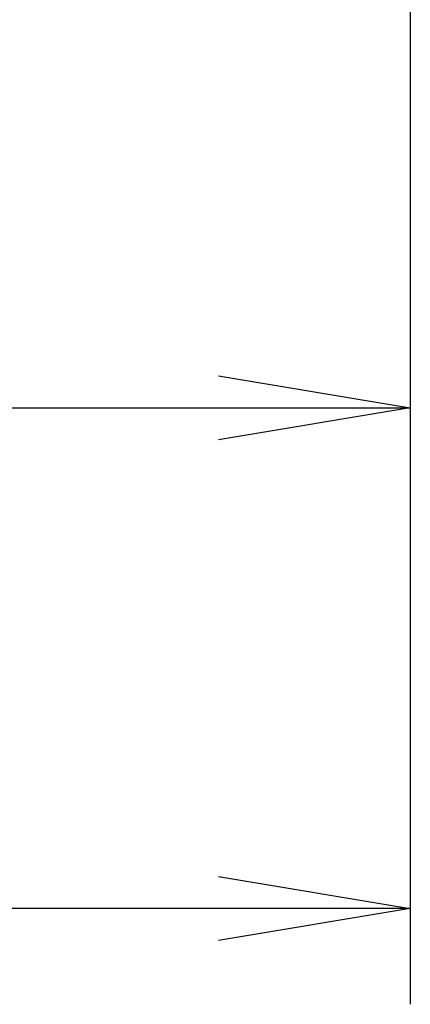
# Model space of a CAD drawing. Extents: x 27 to 807, y 515 to 1043.
# Drawn here: x 395 to 428, y 515 to 597 of the extents above; entities that cross this region are included whole.
import ezdxf

# ---------------------------------------------------------------- set-up
doc = ezdxf.new("R2010")
doc.units = 0
doc.layers.add('DEFAULT', color=7, linetype='CONTINUOUS')

# ---------------------------------------------------------------- blocks, each defined once
blk = doc.blocks.new('SE19')
at = {"layer": 'DEFAULT', "color": 7, "linetype": 'CONTINUOUS'}
for p, q in [((411.531, 567.448), (427.531, 564.781)), ((427.531, 564.781), (411.531, 562.115))]:
    blk.add_line(p, q, dxfattribs=at)
blk = doc.blocks.new('SE17')
at = {"layer": 'DEFAULT', "color": 7, "linetype": 'CONTINUOUS'}
for p, q in [((427.531, 606.933), (427.531, 556.781)), ((240.889, 564.781), (427.531, 564.781))]:
    blk.add_line(p, q, dxfattribs=at)
at = {"layer": 'DEFAULT'}
blk.add_blockref('SE19', (0, 0), dxfattribs=at)
blk = doc.blocks.new('SE21')
at = {"layer": 'DEFAULT', "color": 7, "linetype": 'CONTINUOUS'}
for p, q in [((411.531, 525.638), (427.531, 522.971)), ((427.531, 522.971), (411.531, 520.305))]:
    blk.add_line(p, q, dxfattribs=at)
blk = doc.blocks.new('SE20')
at = {"layer": 'DEFAULT', "color": 7, "linetype": 'CONTINUOUS'}
for p, q in [((427.531, 606.933), (427.531, 514.971)), ((427.531, 522.971), (113.349, 522.971))]:
    blk.add_line(p, q, dxfattribs=at)
at = {"layer": 'DEFAULT'}
blk.add_blockref('SE21', (0, 0), dxfattribs=at)

msp = doc.modelspace()

# ---------------------------------------------------------------- block references
at = {"layer": 'DEFAULT'}
for name in ['SE20', 'SE17']:
    msp.add_blockref(name, (0, 0), dxfattribs=at)

doc.saveas('drawing.dxf')
